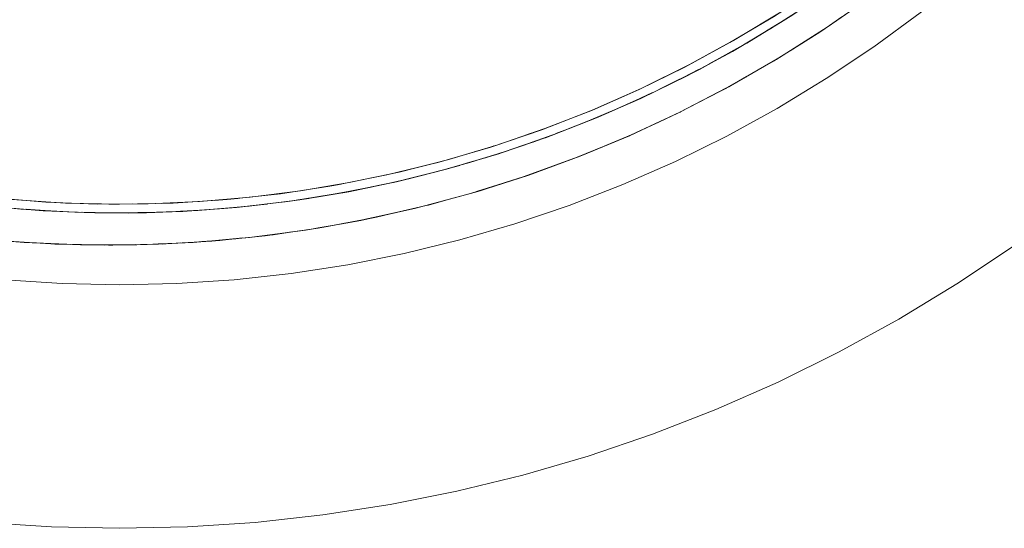
# Model space of a CAD drawing. Units: millimetres. Extents: x -5310 to 5310, y -3800 to 3800.
# Drawn here: x -3276 to -2920, y -564 to -380 of the extents above; entities that cross this region are included whole.
import ezdxf

# ---------------------------------------------------------------- set-up
doc = ezdxf.new("R2010")
doc.units = ezdxf.units.MM
doc.layers.add('None', color=7, linetype='Continuous', lineweight=5)

# ---------------------------------------------------------------- blocks, each defined once
blk = doc.blocks.new('Group')
at = {"layer": 'None', "color": 93, "linetype": 'Continuous', "lineweight": 5, "true_color": 0x66cc66, "transparency": 33554687}
for p, q in [((-3009.59, -386.48), (-3000.19, -380.77)), ((-3006.33, -384.54), (-2998.11, -379.42)), ((-3002.51, -382.16), (-2999.23, -380.15)), ((-3009.59, -386.48), (-3003.74, -382.93)), ((-3008.17, -385.63), (-3002.51, -382.16)), ((-3008.17, -385.63), (-3002.51, -382.16)), ((-3006.19, -384.46), (-3003.64, -382.87)), ((-3026.64, -396.14), (-3016.51, -390.59)), ((-3024.83, -395.17), (-3015.49, -389.98)), ((-3024.83, -395.17), (-3018.74, -391.78)), ((-3022.27, -393.78), (-3014.12, -389.17)), ((-3018.74, -391.78), (-3015.49, -389.98)), ((-2995.38, -390.17), (-2994.83, -389.82)), ((-3022.13, -393.71), (-3019.99, -392.5)), ((-3038.72, -402.45), (-3030.46, -398.2)), ((-3044.71, -405.36), (-3033.27, -399.72)), ((-3042.1, -404.09), (-3035.55, -400.82)), ((-3042.1, -404.09), (-3035.55, -400.82)), ((-3038.58, -402.38), (-3036.83, -401.48)), ((-3013.33, -400.86), (-3013.07, -400.72)), ((-3064, -414.12), (-3050.45, -408.16)), ((-3059.59, -412.2), (-3052.97, -409.24)), ((-3059.59, -412.2), (-3052.97, -409.24)), ((-3055.57, -410.44), (-3047.08, -406.52)), ((-3055.42, -410.37), (-3054.21, -409.82)), ((-3085.86, -422.82), (-3068.03, -415.88)), ((-3073.15, -417.89), (-3063.94, -414.1)), ((-3077.55, -419.6), (-3071.27, -417.12)), ((-3077.55, -419.6), (-3071.27, -417.12)), ((-3072.98, -417.82), (-3072.37, -417.57)), ((-3090.6, -424.44), (-3081.53, -421.15)), ((-3084.85, -422.42), (-3084.57, -422.33)), ((-3107.91, -430.14), (-3098.98, -427.31)), ((-3103.86, -428.94), (-3089.31, -424)), ((-3090.44, -424.39), (-3090.3, -424.33)), ((-3122.28, -434.34), (-3110.51, -430.91)), ((-3073.84, -429.69), (-3073.83, -429.68)), ((-3125.85, -435.25), (-3116.86, -432.8)), ((-3080.95, -432.29), (-3079.47, -431.75)), ((-3144.38, -439.68), (-3134.76, -437.5)), ((-3140.8, -438.94), (-3129.6, -436.2)), ((-3163.26, -443.37), (-3153.23, -441.53)), ((-3159.59, -442.75), (-3148.89, -440.63)), ((-3099.61, -438.78), (-3099.5, -438.75)), ((-3180.83, -446.05), (-3171.49, -444.74)), ((-3178.18, -445.72), (-3167.27, -444.04)), ((-3176.53, -445.51), (-3173.62, -445.04)), ((-3273.97, -448.67), (-3263.35, -449.37)), ((-3273.97, -448.67), (-3263.35, -449.37)), ((-3273.78, -448.69), (-3264.5, -449.32)), ((-3273.62, -448.7), (-3270.51, -448.91)), ((-3271.9, -448.84), (-3269.45, -448.98)), ((-3217.91, -449.41), (-3208.53, -448.89)), ((-3216.29, -449.35), (-3205.73, -448.65)), ((-3213.94, -449.19), (-3205.73, -448.65)), ((-3199.26, -448.11), (-3189.99, -447.2)), ((-3197.22, -447.94), (-3186.58, -446.77)), ((-3255.12, -449.7), (-3245.85, -449.95)), ((-3253.61, -449.74), (-3251.94, -449.79)), ((-3252.71, -449.8), (-3242.33, -449.95)), ((-3236.51, -449.94), (-3227.17, -449.81)), ((-3235.38, -449.94), (-3224.99, -449.71)), ((-3233.29, -449.89), (-3224.99, -449.71)), ((-3214.51, -449.27), (-3211.71, -449.07)), ((-3139.42, -449.76), (-3138.9, -449.64)), ((-3160.14, -454), (-3158.68, -453.75)), ((-3179.16, -457.07), (-3177.81, -456.89)), ((-3259.06, -461.33), (-3257.78, -461.39)), ((-3219.04, -460.91), (-3217.81, -460.85))]:
    blk.add_line(p, q, dxfattribs=at)
at = {"layer": 'None', "color": 7, "linetype": 'Continuous', "lineweight": 5, "transparency": 33554687, "flags": 128}
for points in [[(-3281.49, -474.19), (-3260.76, -475.55), (-3240, -476), (-3219.24, -475.55), (-3198.51, -474.19), (-3177.87, -471.93), (-3157.34, -468.77), (-3136.97, -464.72), (-3116.8, -459.78), (-3096.86, -453.97), (-3077.2, -447.29), (-3057.84, -439.77), (-3038.83, -431.4), (-3020.21, -422.22), (-3002, -412.23), (-2984.25, -401.45), (-2966.98, -389.92), (-2950.23, -377.64), (-2934.03, -364.64), (-2918.42, -350.94)], [(-3289.16, -561.85), (-3264.6, -563.46), (-3240, -564), (-3215.4, -563.46), (-3190.84, -561.85), (-3166.38, -559.17), (-3142.06, -555.43), (-3117.93, -550.63), (-3094.03, -544.78), (-3070.4, -537.9), (-3047.1, -529.99), (-3024.17, -521.07), (-3001.64, -511.16), (-2979.57, -500.27), (-2958, -488.44), (-2936.96, -475.67), (-2916.5, -462)]]:
    blk.add_lwpolyline(points, dxfattribs=at)
at = {"layer": 'None', "color": 93, "linetype": 'Continuous', "lineweight": 5, "true_color": 0x66cc66, "transparency": 33554687, "flags": 128}
for points in [[(-3284.07, -459.93), (-3264.75, -461.2), (-3245.36, -461.66), (-3225.9, -461.31), (-3206.5, -460.17), (-3187.24, -458.22), (-3168.05, -455.48), (-3148.14, -451.77), (-3129, -447.35), (-3110.34, -442.22), (-3091.9, -436.31), (-3073.3, -429.49), (-3055.02, -421.89), (-3037.45, -413.71), (-3020.27, -404.82), (-3003.38, -395.19), (-2986.6, -384.66), (-2970.6, -373.66), (-2955.12, -362.04), (-2940.13, -349.79), (-2925.59, -336.87), (-2911.57, -323.33)], [(-3286.16, -447.67), (-3267.61, -449.2), (-3248.92, -449.95), (-3230.23, -449.94), (-3211.63, -449.15), (-3193.09, -447.59), (-3174.69, -445.28), (-3157, -442.32), (-3138.76, -438.51), (-3120.74, -433.96), (-3102.86, -428.64), (-3085.61, -422.73), (-3068.35, -416.02), (-3051.31, -408.58), (-3034.58, -400.43), (-3018.19, -391.59), (-3002.32, -382.16), (-2986.71, -372), (-2971.57, -361.23), (-2956.84, -349.8), (-2942.53, -337.71), (-2928.77, -325.07), (-2915.6, -311.94)], [(-3285.07, -444.58), (-3266.65, -446.07), (-3248.09, -446.79), (-3229.54, -446.74), (-3211.07, -445.92), (-3192.66, -444.35), (-3174.42, -442.02), (-3156.84, -439.05), (-3138.74, -435.24), (-3120.85, -430.68), (-3103.1, -425.37), (-3086.01, -419.49), (-3068.86, -412.79), (-3051.96, -405.37), (-3035.36, -397.25), (-3019.11, -388.44), (-3003.35, -379.05), (-2987.87, -368.94), (-2972.85, -358.22), (-2958.25, -346.84), (-2944.06, -334.81), (-2930.42, -322.25), (-2917.37, -309.19)], [(-2962.18, -367.34), (-2967.19, -371.18), (-2968.75, -372.27), (-2967.19, -371.18), (-2983.92, -382.88), (-2978.54, -379.12), (-2983.92, -382.88), (-2985.17, -383.68), (-2983.92, -382.88), (-3001.14, -393.84), (-2994.83, -389.82)], [(-3017.78, -387.65), (-3016.57, -386.99), (-2999.9, -376.88), (-2994.71, -373.41)], [(-2991.95, -375.41), (-2996.36, -378.39), (-3013.02, -388.61), (-3008.17, -385.63)], [(-3008.17, -385.63), (-2999.23, -380.15), (-3008.17, -385.63), (-2999.23, -380.15)], [(-3034.41, -396.74), (-3033.66, -396.37), (-3016.57, -386.99), (-3011.14, -383.7)], [(-2994.83, -389.82), (-2986.61, -384.59), (-2985.17, -383.68)], [(-2997.27, -391.35), (-2987.51, -385.25), (-2987.06, -384.95)], [(-3032.19, -399.14), (-3030.1, -398.1), (-3013.02, -388.61), (-3015.49, -389.98)], [(-3024.83, -395.17), (-3015.49, -389.98), (-3024.83, -395.17), (-3018.74, -391.78)], [(-3002.25, -394.48), (-3001.14, -393.84), (-2994.83, -389.82)], [(-3051.46, -405.13), (-3051.15, -404.99), (-3033.66, -396.37), (-3028.36, -393.46)], [(-3049.3, -407.6), (-3047.58, -406.83), (-3030.1, -398.1), (-3024.83, -395.17)], [(-3002.25, -394.48), (-3001.14, -393.84), (-3018.83, -404.04), (-3013.07, -400.72), (-3018.83, -404.04), (-3019.5, -404.39), (-3018.83, -404.04), (-3036.94, -413.45), (-3033.99, -411.92)], [(-3026.64, -396.14), (-3026.56, -396.1), (-3020.09, -392.55)], [(-3014.36, -401.45), (-3003.96, -395.53), (-3003.68, -395.35)], [(-3013.07, -400.72), (-3003.38, -395.13), (-3002.25, -394.48)], [(-3044.71, -405.36), (-3043.12, -404.58), (-3036.94, -401.53)], [(-3042.1, -404.09), (-3032.19, -399.14), (-3042.1, -404.09), (-3032.19, -399.14)], [(-3035.55, -400.82), (-3032.21, -399.15), (-3032.19, -399.14)], [(-3068.99, -412.84), (-3051.15, -404.99), (-3047.23, -403.06)], [(-3066.81, -415.35), (-3065.42, -414.8), (-3047.58, -406.83), (-3042.1, -404.09)], [(-3033.99, -411.92), (-3020.26, -404.78), (-3019.5, -404.39)], [(-3028.35, -409), (-3020.61, -405.01), (-3020.44, -404.91)], [(-3059.59, -412.2), (-3049.3, -407.6), (-3059.59, -412.2), (-3049.3, -407.6)], [(-3052.97, -409.24), (-3049.82, -407.83), (-3049.3, -407.6)], [(-3092.03, -421.56), (-3087.17, -419.91), (-3068.99, -412.84), (-3068.96, -412.83)], [(-3084.57, -422.33), (-3083.59, -421.99), (-3065.42, -414.8), (-3059.59, -412.2)], [(-3063.95, -414.1), (-3060.06, -412.39), (-3054.34, -409.87)], [(-3037.1, -413.53), (-3036.94, -413.45), (-3033.99, -411.92)], [(-3077.55, -419.6), (-3066.81, -415.35), (-3077.55, -419.6), (-3066.81, -415.35)], [(-3071.27, -417.12), (-3067.8, -415.74), (-3066.81, -415.35)], [(-3059.08, -423.58), (-3055.44, -422.07), (-3059.08, -423.58), (-3055.44, -422.07), (-3055.32, -422.01), (-3055.44, -422.07), (-3036.94, -413.45), (-3037.1, -413.53), (-3037.45, -413.69), (-3055.01, -421.87), (-3055.32, -422.01)], [(-3046.65, -417.99), (-3037.88, -413.92), (-3037.67, -413.81)], [(-3086.62, -419.7), (-3087.17, -419.91), (-3105.63, -426.18), (-3104.47, -425.78)], [(-3102.39, -428.48), (-3102.06, -428.38), (-3083.59, -421.99), (-3077.55, -419.6)], [(-3082.02, -421.32), (-3077.82, -419.69), (-3072.52, -417.63)], [(-3097.94, -426.96), (-3084.57, -422.33), (-3084.85, -422.42), (-3084.57, -422.33), (-3097.94, -426.96), (-3084.57, -422.33)], [(-3097.94, -426.96), (-3095.47, -426.1), (-3089.07, -423.88)], [(-3097.94, -426.96), (-3095.47, -426.1), (-3089.07, -423.88)], [(-3089.07, -423.88), (-3086.09, -422.85), (-3084.85, -422.42)], [(-3080.95, -432.29), (-3074.31, -429.88), (-3073.83, -429.68), (-3074.31, -429.88), (-3055.44, -422.07), (-3055.43, -422.07), (-3055.32, -422.01)], [(-3073.83, -429.68), (-3073.33, -429.47), (-3073.29, -429.46), (-3059.08, -423.58)], [(-3072.62, -429.2), (-3055.43, -422.07), (-3055.23, -421.98)], [(-3097.94, -426.96), (-3102.06, -428.38), (-3120.79, -433.96), (-3102.39, -428.48), (-3120.79, -433.96), (-3139.32, -438.62), (-3120.79, -433.96), (-3122.16, -434.31)], [(-3130.35, -433.1), (-3124.34, -431.63), (-3105.63, -426.18), (-3111.65, -427.93)], [(-3100.32, -427.73), (-3095.49, -426.1), (-3090.43, -424.38)], [(-3139.42, -449.76), (-3132.68, -448.26), (-3130.99, -447.81), (-3132.68, -448.26), (-3112.96, -442.98), (-3119.23, -444.66), (-3112.96, -442.98), (-3111.78, -442.61), (-3112.96, -442.98), (-3093.49, -436.85), (-3099.61, -438.78), (-3093.49, -436.85), (-3092.74, -436.58), (-3093.49, -436.85), (-3074.31, -429.88), (-3080.95, -432.29)], [(-3103.38, -428.77), (-3102.39, -428.48), (-3103.38, -428.77), (-3102.39, -428.48), (-3120.79, -433.96), (-3117.18, -432.89), (-3120.79, -433.96), (-3139.32, -438.62), (-3135.53, -437.67), (-3139.32, -438.62), (-3135.53, -437.67)], [(-3118.76, -433.32), (-3113.22, -431.7), (-3110.51, -430.91)], [(-3117.18, -432.89), (-3113.21, -431.71), (-3107.04, -429.86)], [(-3117.18, -432.89), (-3113.21, -431.71), (-3107.04, -429.86)], [(-3107.04, -429.86), (-3104.69, -429.16), (-3103.38, -428.77)], [(-3091.6, -436.2), (-3091.28, -436.1), (-3073.31, -429.49), (-3073.31, -429.49)], [(-3149.33, -437.47), (-3143.28, -436.27), (-3124.34, -431.63), (-3122.76, -431.17)], [(-3145.24, -439.86), (-3139.74, -438.73), (-3120.79, -433.96), (-3122.16, -434.31), (-3120.79, -433.96), (-3117.18, -432.89)], [(-3125.43, -435.13), (-3123.53, -434.66), (-3122.16, -434.31)], [(-3092.74, -436.58), (-3091.93, -436.29), (-3080.95, -432.29)], [(-3141.16, -435.75), (-3143.28, -436.27), (-3162.4, -440.07), (-3159.81, -439.55)], [(-3137.1, -438.03), (-3131.18, -436.58), (-3129.6, -436.2)], [(-3135.53, -437.67), (-3131.18, -436.58), (-3125.43, -435.13)], [(-3135.53, -437.67), (-3131.18, -436.58), (-3125.43, -435.13)], [(-3186.65, -443.58), (-3181.67, -443.04), (-3162.4, -440.07), (-3167.6, -440.87)], [(-3139.32, -438.62), (-3139.74, -438.73), (-3158.88, -442.67), (-3157.99, -442.49)], [(-3157.99, -442.49), (-3145.24, -439.86), (-3157.99, -442.49)], [(-3145.24, -439.86), (-3157.99, -442.49), (-3154.36, -441.74), (-3157.99, -442.49), (-3154.36, -441.74)], [(-3155.98, -442.04), (-3149.83, -440.81), (-3148.89, -440.63)], [(-3154.36, -441.74), (-3149.84, -440.81), (-3145.24, -439.86)], [(-3154.36, -441.74), (-3149.84, -440.81), (-3145.24, -439.86)], [(-3111.78, -442.61), (-3110.39, -442.18), (-3099.61, -438.78)], [(-3109.91, -442.08), (-3109.48, -441.96), (-3099.2, -438.65)], [(-3262.84, -446.21), (-3259.49, -446.43), (-3278.95, -445.16), (-3273.44, -445.52)], [(-3197.18, -444.73), (-3201.05, -445.16), (-3220.51, -446.43), (-3216.12, -446.15)], [(-3205.66, -445.46), (-3201.05, -445.16), (-3181.67, -443.04), (-3178.29, -442.51)], [(-3184.47, -446.51), (-3178.17, -445.77), (-3158.88, -442.67), (-3164.34, -443.55)], [(-3176.53, -445.51), (-3164.34, -443.55), (-3176.53, -445.51), (-3173.62, -445.04), (-3176.53, -445.51), (-3164.34, -443.55)], [(-3175.49, -445.3), (-3168.65, -444.25), (-3167.27, -444.04)], [(-3173.62, -445.04), (-3168.67, -444.25), (-3164.34, -443.55)], [(-3173.62, -445.04), (-3168.67, -444.25), (-3164.34, -443.55)], [(-3130.99, -447.81), (-3129.07, -447.3), (-3119.23, -444.66)], [(-3128.58, -447.24), (-3128.16, -447.14), (-3119.36, -444.7)], [(-3299.57, -446.01), (-3295.09, -446.66), (-3275.65, -448.63), (-3271.9, -448.84)], [(-3280.47, -448.14), (-3275.65, -448.63), (-3256.14, -449.75), (-3252.71, -449.8), (-3250.08, -449.84), (-3252.71, -449.8), (-3242.33, -449.95), (-3252.71, -449.8), (-3250.08, -449.84)], [(-3271.9, -448.84), (-3269.45, -448.98), (-3271.9, -448.84), (-3261.42, -449.45), (-3271.9, -448.84), (-3261.42, -449.45)], [(-3235.08, -446.75), (-3240, -446.86), (-3259.49, -446.43), (-3254.23, -446.55)], [(-3243.84, -446.77), (-3240, -446.86), (-3220.51, -446.43), (-3224.76, -446.53)], [(-3223.06, -449.63), (-3217.07, -449.46), (-3197.58, -448.04), (-3195.5, -447.79)], [(-3214.51, -449.27), (-3203.72, -448.48), (-3214.51, -449.27), (-3211.71, -449.07), (-3214.51, -449.27), (-3203.72, -448.48), (-3205.61, -448.62), (-3211.71, -449.07)], [(-3211.71, -449.07), (-3205.61, -448.62), (-3203.72, -448.48)], [(-3203.72, -448.48), (-3197.58, -448.04), (-3178.17, -445.77), (-3176.53, -445.51)], [(-3184.47, -446.51), (-3195.5, -447.79), (-3192.68, -447.47)], [(-3195.5, -447.79), (-3192.68, -447.47), (-3195.5, -447.79), (-3184.47, -446.51), (-3195.5, -447.79)], [(-3194.76, -447.67), (-3187.07, -446.83), (-3186.58, -446.77)], [(-3192.68, -447.47), (-3187.1, -446.81), (-3184.47, -446.51)], [(-3192.68, -447.47), (-3187.1, -446.81), (-3184.47, -446.51)], [(-3179.16, -457.07), (-3172.71, -456.22), (-3170.48, -455.82), (-3172.71, -456.22), (-3152.61, -452.68), (-3160.14, -454), (-3152.61, -452.68), (-3150.43, -452.19), (-3152.61, -452.68), (-3132.68, -448.26), (-3139.42, -449.76)], [(-3269.45, -448.98), (-3261.54, -449.44), (-3261.42, -449.45), (-3261.54, -449.44), (-3269.45, -448.98), (-3261.54, -449.44)], [(-3261.42, -449.45), (-3256.14, -449.75), (-3236.6, -450.03), (-3233.53, -449.94)], [(-3254.65, -449.72), (-3244.22, -449.95), (-3253.37, -449.75)], [(-3250.08, -449.84), (-3242.94, -449.94), (-3242.33, -449.95)], [(-3250.08, -449.84), (-3242.94, -449.94), (-3242.33, -449.95)], [(-3242.33, -449.95), (-3236.6, -450.03), (-3217.07, -449.46), (-3214.51, -449.27)], [(-3233.53, -449.94), (-3223.06, -449.63), (-3233.53, -449.94), (-3223.06, -449.63)], [(-3233.53, -449.94), (-3230.8, -449.86), (-3233.53, -449.94), (-3230.8, -449.86)], [(-3230.8, -449.86), (-3224.27, -449.67), (-3223.06, -449.63)], [(-3230.8, -449.86), (-3224.27, -449.67), (-3223.06, -449.63)], [(-3150.43, -452.19), (-3148.2, -451.7), (-3139.42, -449.76)], [(-3147.57, -451.64), (-3147, -451.53), (-3136.79, -449.15)], [(-3170.48, -455.82), (-3168.1, -455.41), (-3160.14, -454)], [(-3167.07, -455.29), (-3165.99, -455.13), (-3154.54, -452.96)], [(-3298.82, -458.36), (-3294.83, -458.88), (-3289.87, -459.31), (-3294.83, -458.88), (-3274.49, -460.66), (-3278.9, -460.27), (-3274.49, -460.66), (-3269.97, -460.85)], [(-3197.9, -459.31), (-3198.96, -459.41), (-3192.95, -458.88), (-3213.29, -460.66), (-3210.12, -460.38), (-3213.29, -460.66), (-3219.04, -460.91), (-3213.29, -460.66), (-3233.68, -461.55), (-3229.99, -461.39), (-3233.68, -461.55), (-3254.1, -461.55), (-3259.06, -461.33), (-3254.1, -461.55), (-3274.49, -460.66), (-3269.97, -460.85)], [(-3210.12, -460.38), (-3206.55, -460.07), (-3198.96, -459.41)], [(-3205.11, -460.03), (-3203.71, -459.93), (-3195.55, -459.06)], [(-3198.96, -459.41), (-3192.95, -458.88), (-3190.28, -458.53), (-3192.95, -458.88), (-3172.71, -456.22), (-3179.16, -457.07)], [(-3190.28, -458.53), (-3187.29, -458.13), (-3179.16, -457.07)], [(-3185.82, -458.02), (-3184.4, -457.87), (-3174.94, -456.46)], [(-3282.67, -460.03), (-3281.28, -460.17), (-3273.11, -460.65)], [(-3269.97, -460.85), (-3264.78, -461.08), (-3259.06, -461.33)], [(-3263.31, -461.23), (-3261.88, -461.31), (-3253.69, -461.46)], [(-3243.89, -461.63), (-3242.41, -461.66), (-3234.08, -461.46)], [(-3229.99, -461.39), (-3225.94, -461.21), (-3219.04, -460.91)], [(-3224.47, -461.23), (-3223.03, -461.2), (-3214.67, -460.65)]]:
    blk.add_lwpolyline(points, dxfattribs=at)

msp = doc.modelspace()

# ---------------------------------------------------------------- block references
at = {"layer": 'None'}
msp.add_blockref('Group', (0, 0), dxfattribs=at)

doc.saveas('drawing.dxf')
